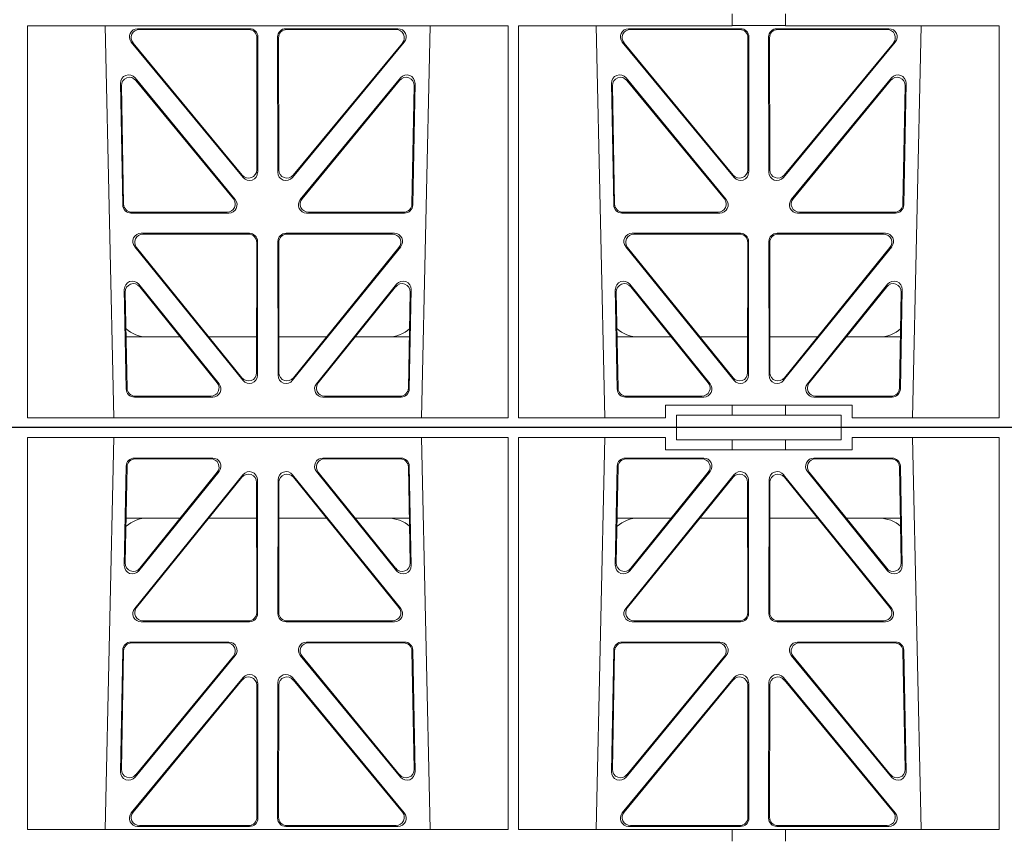
# Model space of a CAD drawing. Units: millimetres. Extents: x 623819 to 798216, y 252844 to 266108.
# Drawn here: x 630753 to 630992, y 262819 to 263017 of the extents above; entities that cross this region are included whole.
import ezdxf

# ---------------------------------------------------------------- set-up
doc = ezdxf.new("R2010")
doc.units = ezdxf.units.MM
doc.header["$LTSCALE"] = 50
doc.layers.add('Hatching', color=8, linetype='Continuous')

# ---------------------------------------------------------------- blocks, each defined once
blk = doc.blocks.new('ewfwe')
at = {"color": 5, "linetype": 'Continuous', "lineweight": 0}
for p, q in [((576610.76, 142072.47), (576928.51, 142072.47)), ((576928.51, 142072.47), (576968.51, 142072.47)), ((576928.51, 142069.47), (576928.51, 142072.47)), ((576968.51, 142072.47), (577246.64, 142072.47)), ((576968.51, 142069.47), (576968.51, 142072.47)), ((576770.9, 142070.07), (576770.88, 141974.91)), ((576770.9, 142070.07), (576887.64, 142070.07)), ((576789.79, 141974.91), (576791.9, 142070.07)), ((576866.63, 142070.07), (576868.73, 141974.91)), ((576887.64, 142070.07), (576887.65, 141974.91)), ((576890.16, 142070.07), (576890.14, 141974.91)), ((576890.16, 142070.07), (576925.86, 142070.07)), ((576909.04, 141974.91), (576911.15, 142070.07)), ((576925.86, 142067.07), (576925.86, 142070.07)), ((576928.51, 142069.47), (576942.03, 142069.47)), ((576942.03, 142069.47), (576955.03, 142069.47)), ((576942.03, 142067.07), (576942.03, 142069.47)), ((576955.03, 142069.47), (576968.51, 142069.47)), ((576955.03, 142067.07), (576955.03, 142069.47)), ((576971.17, 142070.07), (576971.17, 142067.07)), ((576971.17, 142070.07), (577006.9, 142070.07)), ((576985.88, 142070.07), (576987.98, 141974.91)), ((577006.9, 142070.07), (577006.91, 141974.91)), ((576942.03, 142067.07), (576925.86, 142067.07)), ((576955.03, 142067.07), (576942.03, 142067.07)), ((576971.17, 142067.07), (576955.03, 142067.07)), ((576796.88, 142065.07), (576815.88, 142065.07)), ((576797.08, 142064.86), (576815.44, 142064.86)), ((576842.65, 142065.07), (576861.65, 142065.07)), ((576843.09, 142064.86), (576861.45, 142064.86)), ((576916.13, 142065.07), (576935.13, 142065.07)), ((576916.33, 142064.86), (576934.69, 142064.86)), ((576961.9, 142065.07), (576980.9, 142065.07)), ((576962.34, 142064.86), (576980.7, 142064.86)), ((576794.43, 142038.98), (576794.88, 142063.11)), ((576794.66, 142039.59), (576795.09, 142062.9)), ((576817.44, 142061.82), (576797.97, 142037.69)), ((576860.55, 142037.69), (576841.09, 142061.82)), ((576863.44, 142062.9), (576863.87, 142039.59)), ((576863.65, 142063.11), (576864.1, 142038.98)), ((576913.68, 142038.98), (576914.13, 142063.11)), ((576913.91, 142039.59), (576914.34, 142062.9)), ((576936.69, 142061.82), (576917.22, 142037.69)), ((576979.8, 142037.69), (576960.34, 142061.82)), ((576982.69, 142062.9), (576983.12, 142039.59)), ((576982.9, 142063.11), (576983.35, 142038.98)), ((576823.22, 142061.01), (576796.96, 142028.56)), ((576823.01, 142060.41), (576797.4, 142028.77)), ((576817, 142061.61), (576798.2, 142038.3)), ((576826.8, 142027.31), (576826.76, 142059.76)), ((576831.77, 142059.76), (576831.73, 142027.31)), ((576861.57, 142028.56), (576835.31, 142061.01)), ((576861.13, 142028.77), (576835.52, 142060.41)), ((576860.33, 142038.3), (576841.53, 142061.61)), ((576942.47, 142061.01), (576916.21, 142028.56)), ((576942.26, 142060.41), (576916.65, 142028.77)), ((576936.25, 142061.61), (576917.45, 142038.3)), ((576946.05, 142027.31), (576946.01, 142059.76)), ((576951.02, 142059.76), (576950.98, 142027.31)), ((576980.82, 142028.56), (576954.56, 142061.01)), ((576980.38, 142028.77), (576954.77, 142060.41)), ((576979.58, 142038.3), (576960.78, 142061.61)), ((576826.59, 142027.52), (576826.55, 142059.17)), ((576831.98, 142059.17), (576831.94, 142027.52)), ((576945.84, 142027.52), (576945.8, 142059.17)), ((576951.23, 142059.17), (576951.19, 142027.52)), ((576808.02, 142050.47), (576794.86, 142050.47)), ((576826.56, 142050.47), (576814.96, 142050.47)), ((576831.97, 142050.47), (576843.56, 142050.47)), ((576850.51, 142050.47), (576863.67, 142050.47)), ((576914.11, 142050.47), (576927.27, 142050.47)), ((576934.21, 142050.47), (576945.81, 142050.47)), ((576962.81, 142050.47), (576951.22, 142050.47)), ((576982.92, 142050.47), (576969.76, 142050.47)), ((576798.5, 142025.31), (576824.81, 142025.31)), ((576798.94, 142025.52), (576824.6, 142025.52)), ((576833.72, 142025.31), (576860.03, 142025.31)), ((576833.93, 142025.52), (576859.59, 142025.52)), ((576917.75, 142025.31), (576944.06, 142025.31)), ((576918.19, 142025.52), (576943.85, 142025.52)), ((576952.97, 142025.31), (576979.28, 142025.31)), ((576953.18, 142025.52), (576978.84, 142025.52)), ((576819.82, 142020.39), (576796.05, 142020.39)), ((576819.38, 142020.18), (576796.25, 142020.18)), ((576862.48, 142020.39), (576838.71, 142020.39)), ((576862.28, 142020.18), (576839.15, 142020.18)), ((576939.07, 142020.39), (576915.3, 142020.39)), ((576938.63, 142020.18), (576915.5, 142020.18)), ((576981.73, 142020.39), (576957.96, 142020.39)), ((576981.53, 142020.18), (576958.4, 142020.18)), ((576794.05, 142018.44), (576793.5, 141988.9)), ((576794.26, 142018.23), (576793.72, 141989.5)), ((576797.03, 141987.6), (576821.37, 142017.13)), ((576797.25, 141988.19), (576820.92, 142016.93)), ((576837.16, 142017.13), (576861.5, 141987.6)), ((576837.61, 142016.93), (576861.28, 141988.19)), ((576864.81, 141989.5), (576864.27, 142018.23)), ((576865.03, 141988.9), (576864.48, 142018.44)), ((576913.3, 142018.44), (576912.75, 141988.9)), ((576913.51, 142018.23), (576912.97, 141989.5)), ((576916.28, 141987.6), (576940.62, 142017.13)), ((576916.5, 141988.19), (576940.17, 142016.93)), ((576956.41, 142017.13), (576980.75, 141987.6)), ((576956.86, 142016.93), (576980.53, 141988.19)), ((576984.06, 141989.5), (576983.52, 142018.23)), ((576984.28, 141988.9), (576983.73, 142018.44)), ((576796.11, 141978.9), (576823.29, 142011.76)), ((576862.42, 141978.9), (576835.24, 142011.76)), ((576942.54, 142011.76), (576915.36, 141978.9)), ((576954.49, 142011.76), (576981.67, 141978.9)), ((576796.56, 141979.11), (576823.08, 142011.18)), ((576826.61, 142009.92), (576826.65, 141977.84)), ((576826.82, 142010.5), (576826.86, 141977.63)), ((576831.71, 142010.5), (576831.67, 141977.63)), ((576831.92, 142009.92), (576831.88, 141977.84)), ((576861.97, 141979.11), (576835.45, 142011.18)), ((576942.33, 142011.18), (576915.81, 141979.11)), ((576945.9, 141977.84), (576945.86, 142009.92)), ((576946.11, 141977.63), (576946.07, 142010.5)), ((576950.92, 141977.63), (576950.96, 142010.5)), ((576951.13, 141977.84), (576951.17, 142009.92)), ((576954.7, 142011.18), (576981.22, 141979.11)), ((576824.87, 141975.63), (576797.64, 141975.63)), ((576824.66, 141975.84), (576798.09, 141975.84)), ((576833.66, 141975.63), (576860.89, 141975.63)), ((576833.87, 141975.84), (576860.44, 141975.84)), ((576916.89, 141975.63), (576944.12, 141975.63)), ((576917.34, 141975.84), (576943.91, 141975.84)), ((576980.14, 141975.63), (576952.91, 141975.63)), ((576979.69, 141975.84), (576953.12, 141975.84)), ((576887.65, 141974.91), (576770.88, 141974.91)), ((576942.03, 141974.91), (576890.14, 141974.91)), ((576942.03, 141972.02), (576942.03, 141974.91)), ((576955.03, 141974.87), (576942.03, 141974.87)), ((577006.91, 141974.91), (576955.03, 141974.91)), ((576955.03, 141972.02), (576955.03, 141974.91)), ((576942.03, 141772.92), (576942.03, 141770.04)), ((576955.03, 141772.92), (576955.03, 141770.04)), ((576887.65, 141770.04), (576770.88, 141770.04)), ((576770.9, 141674.87), (576770.88, 141770.04)), ((576789.79, 141770.04), (576791.9, 141674.87)), ((576866.63, 141674.87), (576868.73, 141770.04)), ((576887.64, 141674.87), (576887.65, 141770.04)), ((576890.16, 141674.87), (576890.14, 141770.04)), ((576942.03, 141770.04), (576890.14, 141770.04)), ((576909.04, 141770.04), (576911.15, 141674.87)), ((576942.03, 141770.08), (576955.03, 141770.08)), ((577006.91, 141770.04), (576955.03, 141770.04)), ((576985.88, 141674.87), (576987.98, 141770.04)), ((577006.9, 141674.87), (577006.91, 141770.04)), ((576824.87, 141769.32), (576797.64, 141769.32)), ((576824.66, 141769.11), (576798.09, 141769.11)), ((576833.66, 141769.32), (576860.89, 141769.32)), ((576833.87, 141769.11), (576860.44, 141769.11)), ((576916.89, 141769.32), (576944.12, 141769.32)), ((576917.34, 141769.11), (576943.91, 141769.11)), ((576980.14, 141769.32), (576952.91, 141769.32)), ((576979.69, 141769.11), (576953.12, 141769.11)), ((576796.11, 141766.05), (576823.29, 141733.19)), ((576796.56, 141765.84), (576823.08, 141733.77)), ((576826.61, 141735.03), (576826.65, 141767.11)), ((576826.82, 141734.45), (576826.86, 141767.32)), ((576831.71, 141734.45), (576831.67, 141767.32)), ((576831.92, 141735.03), (576831.88, 141767.11)), ((576862.42, 141766.05), (576835.24, 141733.19)), ((576861.97, 141765.84), (576835.45, 141733.77)), ((576942.54, 141733.19), (576915.36, 141766.05)), ((576942.33, 141733.77), (576915.81, 141765.84)), ((576945.9, 141767.11), (576945.86, 141735.03)), ((576946.11, 141767.32), (576946.07, 141734.45)), ((576950.92, 141767.32), (576950.96, 141734.45)), ((576951.13, 141767.11), (576951.17, 141735.03)), ((576954.49, 141733.19), (576981.67, 141766.05)), ((576954.7, 141733.77), (576981.22, 141765.84)), ((576794.05, 141726.51), (576793.5, 141756.05)), ((576797.03, 141757.35), (576821.37, 141727.81)), ((576797.25, 141756.75), (576820.92, 141728.02)), ((576837.16, 141727.81), (576861.5, 141757.35)), ((576837.61, 141728.02), (576861.28, 141756.75)), ((576865.03, 141756.05), (576864.48, 141726.51)), ((576913.3, 141726.51), (576912.75, 141756.05)), ((576916.28, 141757.35), (576940.62, 141727.81)), ((576916.5, 141756.75), (576940.17, 141728.02)), ((576956.41, 141727.81), (576980.75, 141757.35)), ((576956.86, 141728.02), (576980.53, 141756.75)), ((576984.28, 141756.05), (576983.73, 141726.51)), ((576794.26, 141726.72), (576793.72, 141755.45)), ((576864.81, 141755.45), (576864.27, 141726.72)), ((576913.51, 141726.72), (576912.97, 141755.45)), ((576984.06, 141755.45), (576983.52, 141726.72)), ((576819.82, 141724.56), (576796.05, 141724.56)), ((576819.38, 141724.77), (576796.25, 141724.77)), ((576862.48, 141724.56), (576838.71, 141724.56)), ((576862.28, 141724.77), (576839.15, 141724.77)), ((576939.07, 141724.56), (576915.3, 141724.56)), ((576938.63, 141724.77), (576915.5, 141724.77)), ((576981.73, 141724.56), (576957.96, 141724.56)), ((576981.53, 141724.77), (576958.4, 141724.77)), ((576798.5, 141719.64), (576824.81, 141719.64)), ((576798.94, 141719.43), (576824.6, 141719.43)), ((576826.59, 141717.43), (576826.55, 141685.78)), ((576826.8, 141717.64), (576826.76, 141685.19)), ((576831.77, 141685.19), (576831.73, 141717.64)), ((576831.98, 141685.78), (576831.94, 141717.43)), ((576833.72, 141719.64), (576860.03, 141719.64)), ((576833.93, 141719.43), (576859.59, 141719.43)), ((576917.75, 141719.64), (576944.06, 141719.64)), ((576918.19, 141719.43), (576943.85, 141719.43)), ((576945.84, 141717.43), (576945.8, 141685.78)), ((576946.05, 141717.64), (576946.01, 141685.19)), ((576951.02, 141685.19), (576950.98, 141717.64)), ((576951.23, 141685.78), (576951.19, 141717.43)), ((576952.97, 141719.64), (576979.28, 141719.64)), ((576953.18, 141719.43), (576978.84, 141719.43)), ((576823.22, 141683.94), (576796.96, 141716.39)), ((576823.01, 141684.54), (576797.4, 141716.18)), ((576861.57, 141716.39), (576835.31, 141683.94)), ((576861.13, 141716.18), (576835.52, 141684.54)), ((576942.47, 141683.94), (576916.21, 141716.39)), ((576942.26, 141684.54), (576916.65, 141716.18)), ((576980.82, 141716.39), (576954.56, 141683.94)), ((576980.38, 141716.18), (576954.77, 141684.54)), ((576794.43, 141705.97), (576794.88, 141681.84)), ((576794.66, 141705.36), (576795.09, 141682.05)), ((576817.44, 141683.12), (576797.97, 141707.26)), ((576817, 141683.33), (576798.2, 141706.65)), ((576860.55, 141707.26), (576841.09, 141683.12)), ((576860.33, 141706.65), (576841.53, 141683.33)), ((576863.44, 141682.05), (576863.87, 141705.36)), ((576863.65, 141681.84), (576864.1, 141705.97)), ((576913.68, 141705.97), (576914.13, 141681.84)), ((576913.91, 141705.36), (576914.34, 141682.05)), ((576936.69, 141683.12), (576917.22, 141707.26)), ((576936.25, 141683.33), (576917.45, 141706.65)), ((576979.8, 141707.26), (576960.34, 141683.12)), ((576979.58, 141706.65), (576960.78, 141683.33)), ((576982.69, 141682.05), (576983.12, 141705.36)), ((576982.9, 141681.84), (576983.35, 141705.97)), ((576808.02, 141694.47), (576794.86, 141694.47)), ((576826.56, 141694.47), (576814.96, 141694.47)), ((576831.97, 141694.47), (576843.56, 141694.47)), ((576850.51, 141694.47), (576863.67, 141694.47)), ((576914.11, 141694.47), (576927.27, 141694.47)), ((576934.21, 141694.47), (576945.81, 141694.47)), ((576962.81, 141694.47), (576951.22, 141694.47)), ((576982.92, 141694.47), (576969.76, 141694.47)), ((576796.88, 141679.88), (576815.88, 141679.88)), ((576797.08, 141680.09), (576815.44, 141680.09)), ((576842.65, 141679.88), (576861.65, 141679.88)), ((576843.09, 141680.09), (576861.45, 141680.09)), ((576916.13, 141679.88), (576935.13, 141679.88)), ((576916.33, 141680.09), (576934.69, 141680.09)), ((576961.9, 141679.88), (576980.9, 141679.88)), ((576962.34, 141680.09), (576980.7, 141680.09)), ((576925.86, 141677.87), (576925.86, 141674.87)), ((576942.03, 141677.87), (576925.86, 141677.87)), ((576942.03, 141677.87), (576955.03, 141677.87)), ((576942.03, 141677.87), (576942.03, 141675.47)), ((576971.17, 141677.87), (576955.03, 141677.87)), ((576955.03, 141677.87), (576955.03, 141675.47)), ((576971.17, 141674.87), (576971.17, 141677.87)), ((576770.9, 141674.87), (576887.64, 141674.87)), ((576890.16, 141674.87), (576925.86, 141674.87)), ((576928.51, 141675.47), (576942.03, 141675.47)), ((576928.51, 141675.47), (576928.51, 141672.47)), ((576955.03, 141675.47), (576942.03, 141675.47)), ((576955.03, 141675.47), (576968.51, 141675.47)), ((576968.51, 141675.47), (576968.51, 141672.47)), ((576971.17, 141674.87), (577006.9, 141674.87)), ((576928.51, 141672.47), (576610.76, 141672.47)), ((576928.51, 141672.47), (576968.51, 141672.47)), ((576968.51, 141672.47), (577246.64, 141672.47))]:
    blk.add_line(p, q, dxfattribs=at)
for centre, start, end in [((576800.09, 142042.48), 89.9685, 130.9624), ((576858.44, 142042.48), 48.0436, 90.0274), ((576919.34, 142042.48), 89.9685, 130.9624), ((576977.69, 142042.48), 48.0436, 90.0274), ((576800.09, 141702.47), 228.3992, 270.0315), ((576858.44, 141702.47), 269.9726, 311.9564), ((576919.34, 141702.47), 228.3992, 270.0315), ((576977.69, 141702.47), 269.9726, 311.9564)]:
    blk.add_arc(centre, 8, start, end, dxfattribs=at)
for centre, major_axis, ratio, start_param, end_param in [((576796.89, 142063.06), (1.53, -1.31), 0.9936, 2.280659, 3.826537), ((576797.1, 142062.85), (1.53, -1.31), 0.9936, 2.280659, 3.826537), ((576815.42, 142062.85), (-1.89, -0.76), 0.980994, 2.086889, 4.321417), ((576815.86, 142063.06), (-1.89, -0.76), 0.980994, 2.086889, 4.321417), ((576842.67, 142063.06), (1.89, -0.76), 0.980994, 1.961768, 4.196296), ((576843.11, 142062.85), (1.89, -0.76), 0.980994, 1.961768, 4.196296), ((576861.43, 142062.85), (-1.53, -1.31), 0.9936, 2.456648, 4.002526), ((576861.64, 142063.06), (-1.53, -1.31), 0.9936, 2.456648, 4.002526), ((576916.14, 142063.06), (1.53, -1.31), 0.9936, 2.280659, 3.826537), ((576916.35, 142062.85), (1.53, -1.31), 0.9936, 2.280659, 3.826537), ((576934.67, 142062.85), (-1.89, -0.76), 0.980994, 2.086889, 4.321417), ((576935.11, 142063.06), (-1.89, -0.76), 0.980994, 2.086889, 4.321417), ((576961.92, 142063.06), (1.89, -0.76), 0.980994, 1.961768, 4.196296), ((576962.36, 142062.85), (1.89, -0.76), 0.980994, 1.961768, 4.196296), ((576980.68, 142062.85), (-1.53, -1.31), 0.9936, 2.456648, 4.002526), ((576980.89, 142063.06), (-1.53, -1.31), 0.9936, 2.456648, 4.002526), ((576824.75, 142059.71), (-0.72, -1.93), 0.97034, 1.94013, 4.380975), ((576833.78, 142059.71), (0.72, -1.93), 0.97034, 1.90221, 4.343056), ((576944, 142059.71), (-0.72, -1.93), 0.97034, 1.94013, 4.380975), ((576953.03, 142059.71), (0.72, -1.93), 0.97034, 1.90221, 4.343056), ((576824.55, 142059.12), (-0.72, -1.93), 0.97034, 1.94013, 4.380975), ((576833.98, 142059.12), (0.72, -1.93), 0.97034, 1.90221, 4.343056), ((576943.8, 142059.12), (-0.72, -1.93), 0.97034, 1.94013, 4.380975), ((576953.23, 142059.12), (0.72, -1.93), 0.97034, 1.90221, 4.343056), ((576796.44, 142038.99), (0.68, 1.96), 0.962414, 1.896981, 4.354694), ((576796.66, 142039.6), (0.68, 1.96), 0.962414, 1.896981, 4.354694), ((576861.87, 142039.6), (-0.68, 1.96), 0.962414, 1.928491, 4.386204), ((576862.09, 142038.99), (-0.68, 1.96), 0.962414, 1.928491, 4.386204), ((576915.69, 142038.99), (0.68, 1.96), 0.962414, 1.896981, 4.354694), ((576915.91, 142039.6), (0.68, 1.96), 0.962414, 1.896981, 4.354694), ((576981.12, 142039.6), (-0.68, 1.96), 0.962414, 1.928491, 4.386204), ((576981.34, 142038.99), (-0.68, 1.96), 0.962414, 1.928491, 4.386204), ((576798.54, 142027.32), (1.79, 0.98), 0.978764, 1.968301, 4.202829), ((576798.98, 142027.53), (1.79, 0.98), 0.978764, 1.968301, 4.202829), ((576859.55, 142027.53), (-1.79, 0.98), 0.978764, 2.080356, 4.314885), ((576859.99, 142027.32), (-1.79, 0.98), 0.978764, 2.080356, 4.314885), ((576917.79, 142027.32), (1.79, 0.98), 0.978764, 1.968301, 4.202829), ((576918.23, 142027.53), (1.79, 0.98), 0.978764, 1.968301, 4.202829), ((576978.8, 142027.53), (-1.79, 0.98), 0.978764, 2.080356, 4.314885), ((576979.24, 142027.32), (-1.79, 0.98), 0.978764, 2.080356, 4.314885), ((576824.58, 142027.53), (-1.33, 1.52), 0.991222, 2.425203, 3.988403), ((576824.79, 142027.32), (-1.33, 1.52), 0.991222, 2.425203, 3.988403), ((576833.74, 142027.32), (1.33, 1.52), 0.991222, 2.294782, 3.857982), ((576833.95, 142027.53), (1.33, 1.52), 0.991222, 2.294782, 3.857982), ((576943.83, 142027.53), (-1.33, 1.52), 0.991222, 2.425203, 3.988403), ((576944.04, 142027.32), (-1.33, 1.52), 0.991222, 2.425203, 3.988403), ((576952.99, 142027.32), (1.33, 1.52), 0.991222, 2.294782, 3.857982), ((576953.2, 142027.53), (1.33, 1.52), 0.991222, 2.294782, 3.857982), ((576796.06, 142018.39), (1.53, -1.31), 0.9936, 2.280659, 3.826537), ((576796.27, 142018.18), (1.53, -1.31), 0.9936, 2.280659, 3.826537), ((576819.35, 142018.18), (-1.89, -0.76), 0.98056, 2.08118, 4.325969), ((576819.79, 142018.39), (-1.89, -0.76), 0.98056, 2.08118, 4.325969), ((576838.74, 142018.39), (1.89, -0.76), 0.98056, 1.957217, 4.202006), ((576839.18, 142018.18), (1.89, -0.76), 0.98056, 1.957217, 4.202006), ((576862.26, 142018.18), (-1.53, -1.31), 0.9936, 2.456648, 4.002526), ((576862.47, 142018.39), (-1.53, -1.31), 0.9936, 2.456648, 4.002526), ((576915.31, 142018.39), (1.53, -1.31), 0.9936, 2.280659, 3.826537), ((576915.52, 142018.18), (1.53, -1.31), 0.9936, 2.280659, 3.826537), ((576938.6, 142018.18), (-1.89, -0.76), 0.98056, 2.08118, 4.325969), ((576939.04, 142018.39), (-1.89, -0.76), 0.98056, 2.08118, 4.325969), ((576957.99, 142018.39), (1.89, -0.76), 0.98056, 1.957217, 4.202006), ((576958.43, 142018.18), (1.89, -0.76), 0.98056, 1.957217, 4.202006), ((576981.51, 142018.18), (-1.53, -1.31), 0.9936, 2.456648, 4.002526), ((576981.72, 142018.39), (-1.53, -1.31), 0.9936, 2.456648, 4.002526), ((576824.6, 142009.87), (-0.73, -1.92), 0.971195, 1.945769, 4.376481), ((576824.81, 142010.46), (-0.73, -1.92), 0.971195, 1.945769, 4.376481), ((576833.72, 142010.46), (0.73, -1.92), 0.971195, 1.906704, 4.337416), ((576833.93, 142009.87), (0.73, -1.92), 0.971195, 1.906704, 4.337416), ((576943.85, 142009.87), (-0.73, -1.92), 0.971195, 1.945769, 4.376481), ((576944.06, 142010.46), (-0.73, -1.92), 0.971195, 1.945769, 4.376481), ((576952.97, 142010.46), (0.73, -1.92), 0.971195, 1.906704, 4.337416), ((576953.18, 142009.87), (0.73, -1.92), 0.971195, 1.906704, 4.337416), ((576795.51, 141988.91), (0.69, 1.96), 0.963437, 1.901604, 4.3492), ((576795.73, 141989.51), (0.69, 1.96), 0.963437, 1.901604, 4.3492), ((576862.8, 141989.51), (-0.69, 1.96), 0.963437, 1.933985, 4.381581), ((576863.02, 141988.91), (-0.69, 1.96), 0.963437, 1.933985, 4.381581), ((576914.76, 141988.91), (0.69, 1.96), 0.963437, 1.901604, 4.3492), ((576914.98, 141989.51), (0.69, 1.96), 0.963437, 1.901604, 4.3492), ((576982.05, 141989.51), (-0.69, 1.96), 0.963437, 1.933985, 4.381581), ((576982.27, 141988.91), (-0.69, 1.96), 0.963437, 1.933985, 4.381581), ((576797.68, 141977.64), (1.8, 0.97), 0.978332, 1.963556, 4.208345), ((576798.12, 141977.85), (1.8, 0.97), 0.978332, 1.963556, 4.208345), ((576860.41, 141977.85), (-1.8, 0.97), 0.978332, 2.074841, 4.319629), ((576860.85, 141977.64), (-1.8, 0.97), 0.978332, 2.074841, 4.319629), ((576916.93, 141977.64), (1.8, 0.97), 0.978332, 1.963556, 4.208345), ((576917.37, 141977.85), (1.8, 0.97), 0.978332, 1.963556, 4.208345), ((576979.66, 141977.85), (-1.8, 0.97), 0.978332, 2.074841, 4.319629), ((576980.1, 141977.64), (-1.8, 0.97), 0.978332, 2.074841, 4.319629), ((576824.64, 141977.85), (-1.33, 1.52), 0.991222, 2.425203, 3.988403), ((576824.85, 141977.64), (-1.33, 1.52), 0.991222, 2.425203, 3.988403), ((576833.68, 141977.64), (1.33, 1.52), 0.991222, 2.294782, 3.857982), ((576833.89, 141977.85), (1.33, 1.52), 0.991222, 2.294782, 3.857982), ((576943.89, 141977.85), (-1.33, 1.52), 0.991222, 2.425203, 3.988403), ((576944.1, 141977.64), (-1.33, 1.52), 0.991222, 2.425203, 3.988403), ((576952.93, 141977.64), (1.33, 1.52), 0.991222, 2.294782, 3.857982), ((576953.14, 141977.85), (1.33, 1.52), 0.991222, 2.294782, 3.857982), ((576797.68, 141767.31), (1.8, -0.97), 0.978332, 2.074841, 4.319629), ((576798.12, 141767.1), (1.8, -0.97), 0.978332, 2.074841, 4.319629), ((576824.64, 141767.1), (-1.33, -1.52), 0.991222, 2.294782, 3.857982), ((576824.85, 141767.31), (-1.33, -1.52), 0.991222, 2.294782, 3.857982), ((576833.68, 141767.31), (1.33, -1.52), 0.991222, 2.425203, 3.988403), ((576833.89, 141767.1), (1.33, -1.52), 0.991222, 2.425203, 3.988403), ((576860.41, 141767.1), (-1.8, -0.97), 0.978332, 1.963556, 4.208345), ((576860.85, 141767.31), (-1.8, -0.97), 0.978332, 1.963556, 4.208345), ((576916.93, 141767.31), (1.8, -0.97), 0.978332, 2.074841, 4.319629), ((576917.37, 141767.1), (1.8, -0.97), 0.978332, 2.074841, 4.319629), ((576943.89, 141767.1), (-1.33, -1.52), 0.991222, 2.294782, 3.857982), ((576944.1, 141767.31), (-1.33, -1.52), 0.991222, 2.294782, 3.857982), ((576952.93, 141767.31), (1.33, -1.52), 0.991222, 2.425203, 3.988403), ((576953.14, 141767.1), (1.33, -1.52), 0.991222, 2.425203, 3.988403), ((576979.66, 141767.1), (-1.8, -0.97), 0.978332, 1.963556, 4.208345), ((576980.1, 141767.31), (-1.8, -0.97), 0.978332, 1.963556, 4.208345), ((576795.51, 141756.04), (0.69, -1.96), 0.963437, 1.933985, 4.381581), ((576863.02, 141756.04), (-0.69, -1.96), 0.963437, 1.901604, 4.3492), ((576914.76, 141756.04), (0.69, -1.96), 0.963437, 1.933985, 4.381581), ((576982.27, 141756.04), (-0.69, -1.96), 0.963437, 1.901604, 4.3492), ((576795.73, 141755.44), (0.69, -1.96), 0.963437, 1.933985, 4.381581), ((576862.8, 141755.44), (-0.69, -1.96), 0.963437, 1.901604, 4.3492), ((576914.98, 141755.44), (0.69, -1.96), 0.963437, 1.933985, 4.381581), ((576982.05, 141755.44), (-0.69, -1.96), 0.963437, 1.901604, 4.3492), ((576824.6, 141735.08), (-0.73, 1.92), 0.971195, 1.906704, 4.337416), ((576824.81, 141734.49), (-0.73, 1.92), 0.971195, 1.906704, 4.337416), ((576833.72, 141734.49), (0.73, 1.92), 0.971195, 1.945769, 4.376481), ((576833.93, 141735.08), (0.73, 1.92), 0.971195, 1.945769, 4.376481), ((576943.85, 141735.08), (-0.73, 1.92), 0.971195, 1.906704, 4.337416), ((576944.06, 141734.49), (-0.73, 1.92), 0.971195, 1.906704, 4.337416), ((576952.97, 141734.49), (0.73, 1.92), 0.971195, 1.945769, 4.376481), ((576953.18, 141735.08), (0.73, 1.92), 0.971195, 1.945769, 4.376481), ((576819.35, 141726.77), (-1.89, 0.76), 0.98056, 1.957217, 4.202006), ((576819.79, 141726.56), (-1.89, 0.76), 0.98056, 1.957217, 4.202006), ((576838.74, 141726.56), (1.89, 0.76), 0.98056, 2.08118, 4.325969), ((576839.18, 141726.77), (1.89, 0.76), 0.98056, 2.08118, 4.325969), ((576938.6, 141726.77), (-1.89, 0.76), 0.98056, 1.957217, 4.202006), ((576939.04, 141726.56), (-1.89, 0.76), 0.98056, 1.957217, 4.202006), ((576957.99, 141726.56), (1.89, 0.76), 0.98056, 2.08118, 4.325969), ((576958.43, 141726.77), (1.89, 0.76), 0.98056, 2.08118, 4.325969), ((576796.06, 141726.56), (1.53, 1.31), 0.9936, 2.456648, 4.002526), ((576796.27, 141726.77), (1.53, 1.31), 0.9936, 2.456648, 4.002526), ((576862.26, 141726.77), (-1.53, 1.31), 0.9936, 2.280659, 3.826537), ((576862.47, 141726.56), (-1.53, 1.31), 0.9936, 2.280659, 3.826537), ((576915.31, 141726.56), (1.53, 1.31), 0.9936, 2.456648, 4.002526), ((576915.52, 141726.77), (1.53, 1.31), 0.9936, 2.456648, 4.002526), ((576981.51, 141726.77), (-1.53, 1.31), 0.9936, 2.280659, 3.826537), ((576981.72, 141726.56), (-1.53, 1.31), 0.9936, 2.280659, 3.826537), ((576798.54, 141717.63), (1.79, -0.98), 0.978764, 2.080356, 4.314885), ((576798.98, 141717.42), (1.79, -0.98), 0.978764, 2.080356, 4.314885), ((576824.58, 141717.42), (-1.33, -1.52), 0.991222, 2.294782, 3.857982), ((576824.79, 141717.63), (-1.33, -1.52), 0.991222, 2.294782, 3.857982), ((576833.74, 141717.63), (1.33, -1.52), 0.991222, 2.425203, 3.988403), ((576833.95, 141717.42), (1.33, -1.52), 0.991222, 2.425203, 3.988403), ((576859.55, 141717.42), (-1.79, -0.98), 0.978764, 1.968301, 4.202829), ((576859.99, 141717.63), (-1.79, -0.98), 0.978764, 1.968301, 4.202829), ((576917.79, 141717.63), (1.79, -0.98), 0.978764, 2.080356, 4.314885), ((576918.23, 141717.42), (1.79, -0.98), 0.978764, 2.080356, 4.314885), ((576943.83, 141717.42), (-1.33, -1.52), 0.991222, 2.294782, 3.857982), ((576944.04, 141717.63), (-1.33, -1.52), 0.991222, 2.294782, 3.857982), ((576952.99, 141717.63), (1.33, -1.52), 0.991222, 2.425203, 3.988403), ((576953.2, 141717.42), (1.33, -1.52), 0.991222, 2.425203, 3.988403), ((576978.8, 141717.42), (-1.79, -0.98), 0.978764, 1.968301, 4.202829), ((576979.24, 141717.63), (-1.79, -0.98), 0.978764, 1.968301, 4.202829), ((576796.44, 141705.96), (0.68, -1.96), 0.962414, 1.928491, 4.386204), ((576862.09, 141705.96), (-0.68, -1.96), 0.962414, 1.896981, 4.354694), ((576915.69, 141705.96), (0.68, -1.96), 0.962414, 1.928491, 4.386204), ((576981.34, 141705.96), (-0.68, -1.96), 0.962414, 1.896981, 4.354694), ((576796.66, 141705.35), (0.68, -1.96), 0.962414, 1.928491, 4.386204), ((576861.87, 141705.35), (-0.68, -1.96), 0.962414, 1.896981, 4.354694), ((576915.91, 141705.35), (0.68, -1.96), 0.962414, 1.928491, 4.386204), ((576981.12, 141705.35), (-0.68, -1.96), 0.962414, 1.896981, 4.354694), ((576824.55, 141685.83), (-0.72, 1.93), 0.97034, 1.90221, 4.343056), ((576824.75, 141685.23), (-0.72, 1.93), 0.97034, 1.90221, 4.343056), ((576833.78, 141685.23), (0.72, 1.93), 0.97034, 1.94013, 4.380975), ((576833.98, 141685.83), (0.72, 1.93), 0.97034, 1.94013, 4.380975), ((576943.8, 141685.83), (-0.72, 1.93), 0.97034, 1.90221, 4.343056), ((576944, 141685.23), (-0.72, 1.93), 0.97034, 1.90221, 4.343056), ((576953.03, 141685.23), (0.72, 1.93), 0.97034, 1.94013, 4.380975), ((576953.23, 141685.83), (0.72, 1.93), 0.97034, 1.94013, 4.380975), ((576796.89, 141681.89), (1.53, 1.31), 0.9936, 2.456648, 4.002526), ((576797.1, 141682.1), (1.53, 1.31), 0.9936, 2.456648, 4.002526), ((576815.42, 141682.1), (-1.89, 0.76), 0.980994, 1.961768, 4.196296), ((576815.86, 141681.89), (-1.89, 0.76), 0.980994, 1.961768, 4.196296), ((576842.67, 141681.89), (1.89, 0.76), 0.980994, 2.086889, 4.321417), ((576843.11, 141682.1), (1.89, 0.76), 0.980994, 2.086889, 4.321417), ((576861.43, 141682.1), (-1.53, 1.31), 0.9936, 2.280659, 3.826537), ((576861.64, 141681.89), (-1.53, 1.31), 0.9936, 2.280659, 3.826537), ((576916.14, 141681.89), (1.53, 1.31), 0.9936, 2.456648, 4.002526), ((576916.35, 141682.1), (1.53, 1.31), 0.9936, 2.456648, 4.002526), ((576934.67, 141682.1), (-1.89, 0.76), 0.980994, 1.961768, 4.196296), ((576935.11, 141681.89), (-1.89, 0.76), 0.980994, 1.961768, 4.196296), ((576961.92, 141681.89), (1.89, 0.76), 0.980994, 2.086889, 4.321417), ((576962.36, 141682.1), (1.89, 0.76), 0.980994, 2.086889, 4.321417), ((576980.68, 141682.1), (-1.53, 1.31), 0.9936, 2.280659, 3.826537), ((576980.89, 141681.89), (-1.53, 1.31), 0.9936, 2.280659, 3.826537)]:
    blk.add_ellipse(centre, major_axis=major_axis, ratio=ratio, start_param=start_param, end_param=end_param, dxfattribs=at)

msp = doc.modelspace()

# ---------------------------------------------------------------- hatches: boundary and pattern name
at = {"layer": 'Hatching'}
h = msp.add_hatch(dxfattribs=at)
h.set_pattern_fill('AR-SAND', color=256)
h.paths.add_polyline_path([(629153.3, 263418.37), (634353.3, 263418.37), (634353.3, 261618.37), (629153.3, 261618.37)])
h.paths.add_polyline_path([(629253.3, 263318.37), (634253.3, 263318.37), (634253.3, 261718.37), (629253.3, 261718.37)], flags=16)

# ---------------------------------------------------------------- linework, layer by layer
msp.add_lwpolyline([(634253.3, 262918.37), (629253.3, 262918.37)])

# ---------------------------------------------------------------- block references
at = {"color": 5}
for p in [(53983.66, 121245.89), (53983.66, 120845.89)]:
    msp.add_blockref('ewfwe', p, dxfattribs=at)

doc.saveas('drawing.dxf')
